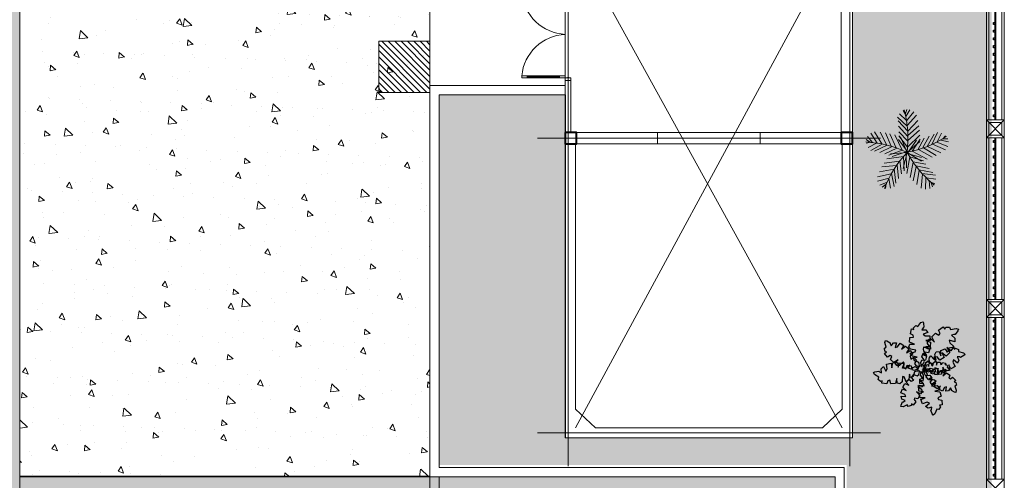
# Model space of a CAD drawing. Units: millimetres. Extents: x 54592 to 194984, y 3303 to 159579.
# Drawn here: x 138347 to 157547, y 43783 to 52758 of the extents above; entities that cross this region are included whole.
import ezdxf

# ---------------------------------------------------------------- set-up
doc = ezdxf.new("R2010")
doc.units = ezdxf.units.MM
doc.header["$LTSCALE"] = 300
doc.header["$MEASUREMENT"] = 0
for name, pattern in [('ACAD_ISO08W100', [36, 24, -3, 6, -3]), ('CENTER', [13, 6, -3, 1, -3]), ('HIDDEN', [0.375, 0.25, -0.125])]:
    doc.linetypes.add(name, pattern=pattern)
doc.layers.get('0').update_dxf_attribs({"color": 8})
doc.layers.get('Defpoints').update_dxf_attribs({"color": 8})
for name, color, linetype, lineweight in [('Beton - Concrete', 8, 'Continuous', 40), ('Co_Grass', 8, 'Continuous', 9), ('Cot - Column', 8, 'Continuous', 9), ('Cua - Door', 8, 'Continuous', 9), ('Hatch', 8, 'Continuous', 0), ('Kich thuoc - Dim', 8, 'Continuous', 9), ('KL cat - Metal section', 8, 'Continuous', 25), ('Net khuat_Hide line', 8, 'HIDDEN', 5), ('Thay1_Vew1', 8, 'Continuous', 20), ('Thay2_Vew2', 8, 'Continuous', 9), ('Truc_Axis', 8, 'ACAD_ISO08W100', 5)]:
    doc.layers.add(name, color=color, linetype=linetype, lineweight=lineweight)

# ---------------------------------------------------------------- blocks, each defined once
blk = doc.blocks.new('A$C1CEE7B08')
at = {"layer": 'Hatch'}
h = blk.add_hatch(dxfattribs=at)
h.set_pattern_fill('ANSI31', color=256, scale=700, style=0)
h.set_pattern_definition([(45, (-636616.2, -456314.32), (-61.871843, 61.871843), [])])
h.paths.add_polyline_path([(0, 0), (1000, 0), (1000, 1000), (0, 1000)])
at = {"layer": 'Thay1_Vew1', "linetype": 'Continuous'}
blk.add_lwpolyline([(0, 0), (1000, 0), (1000, 1000), (0, 1000)], close=True, dxfattribs=at)
blk = doc.blocks.new('d1800')
for p, q in [((154716, 105178), (154756, 105178)), ((154716, 105178), (154716, 104328)), ((154716, 105064), (154756, 105064)), ((154736, 105064), (154736, 104432)), ((154756, 104328), (154756, 105178)), ((156416, 105178), (156376, 105178)), ((156376, 104328), (156376, 105178)), ((156416, 105064), (156376, 105064)), ((156396, 105064), (156396, 104432)), ((156416, 105178), (156416, 104328)), ((154716, 104432), (154756, 104432)), ((154716, 104328), (154756, 104328)), ((156416, 104432), (156376, 104432)), ((156416, 104328), (156376, 104328))]:
    blk.add_line(p, q)
for centre, start, end in [((154671, 105220), 275.4318, 357.3289), ((156461, 105220), 182.6711, 264.5682)]:
    blk.add_arc(centre, 896, start, end)
at = {"layer": 'Cua - Door'}
for points in [[(154666, 105288), (154666, 105178), (154716, 105178), (154716, 105218), (154726, 105218), (154726, 105248), (154716, 105248), (154716, 105288)], [(156466, 105288), (156466, 105178), (156416, 105178), (156416, 105218), (156406, 105218), (156406, 105248), (156416, 105248), (156416, 105288)]]:
    blk.add_lwpolyline(points, close=True, dxfattribs=at)
blk = doc.blocks.new('pum&undergro0und')
for p, q in [((1093802, 16212), (1094022, 16212)), ((1093802, 14212), (1094022, 14212)), ((1090987, 12522), (1090987, 12412)), ((1092787, 12522), (1092787, 12412))]:
    blk.add_line(p, q)
for points in [[(1089972, 18012), (1093802, 18012)], [(1090987, 12412), (1089752, 12412), (1089752, 17792)], [(1089972, 17792), (1093802, 17792)], [(1090987, 12522), (1089972, 12522), (1089972, 17792)], [(1093802, 17792), (1093802, 16212)], [(1094022, 17792), (1094022, 16212)], [(1093802, 14212), (1093802, 12632)], [(1094022, 14212), (1094022, 12632)], [(1093802, 12522), (1092787, 12522)], [(1093802, 12412), (1092787, 12412)]]:
    blk.add_lwpolyline(points)
at = {"layer": 'Beton - Concrete'}
for points in [[(1089752, 17792), (1089972, 17792), (1089972, 18012), (1089752, 18012)], [(1093802, 17792), (1094022, 17792), (1094022, 18012), (1093802, 18012)], [(1089752, 12412), (1089972, 12412), (1089972, 12632), (1089752, 12632)], [(1093802, 12412), (1094022, 12412), (1094022, 12632), (1093802, 12632)]]:
    blk.add_lwpolyline(points, close=True, dxfattribs=at)
at = {"layer": 'Net khuat_Hide line', "ltscale": 1000}
for p, q in [((1094024, 17812), (1099189, 17812)), ((1099189, 17812), (1099552, 17425)), ((1099552, 17425), (1099552, 12999)), ((1099189, 12612), (1099552, 12999)), ((1099189, 12612), (1094023, 12612))]:
    blk.add_line(p, q, dxfattribs=at)
at = {"layer": 'Thay1_Vew1'}
blk.add_line((1090987, 12412), (1092787, 12412), dxfattribs=at)
blk.add_lwpolyline([(1094022, 18012), (1099752, 18012), (1099752, 12412), (1094022, 12412)], dxfattribs=at)
at = {"layer": 'Thay2_Vew2'}
for p, q in [((1093802, 16212), (1093802, 14212)), ((1094022, 16212), (1094022, 14212))]:
    blk.add_line(p, q, dxfattribs=at)
at = {"layer": 'Truc_Axis', "ltscale": 30}
for p, q in [((1089862, 11870), (1089862, 18555)), ((1093912, 11870), (1093912, 18555)), ((1099652, 11870), (1099652, 18555)), ((1089499, 17957), (1100304, 17957)), ((1099552, 17812), (1089972, 12522)), ((1089972, 17792), (1099552, 12612)), ((1089499, 12467), (1100304, 12467))]:
    blk.add_line(p, q, dxfattribs=at)
at = {"layer": 'Cua - Door'}
blk.add_blockref('d1800', (936321, -92766), dxfattribs=at)
blk = doc.blocks.new('FEN')
at = {"layer": 'Cot - Column', "linetype": 'CENTER', "ltscale": 100}
blk.add_lwpolyline([(89247, 113736), (92079, 13736), (211741, 13736), (208909, 113736)], close=True, dxfattribs=at)
at = {"layer": 'KL cat - Metal section'}
for points in [[(167694, 113528), (167694, 113548), (167734, 113548), (167734, 113528)], [(167844, 113528), (167844, 113548), (167884, 113548), (167884, 113528)], [(167994, 113528), (167994, 113548), (168034, 113548), (168034, 113528)], [(168144, 113528), (168144, 113548), (168184, 113548), (168184, 113528)], [(168294, 113528), (168294, 113548), (168334, 113548), (168334, 113528)], [(168444, 113528), (168444, 113548), (168484, 113548), (168484, 113528)], [(168594, 113528), (168594, 113548), (168634, 113548), (168634, 113528)], [(168744, 113528), (168744, 113548), (168784, 113548), (168784, 113528)], [(168894, 113528), (168894, 113548), (168934, 113548), (168934, 113528)], [(169044, 113528), (169044, 113548), (169084, 113548), (169084, 113528)], [(169194, 113528), (169194, 113548), (169234, 113548), (169234, 113528)], [(169344, 113528), (169344, 113548), (169384, 113548), (169384, 113528)], [(169494, 113528), (169494, 113548), (169534, 113548), (169534, 113528)], [(169494, 113528), (169494, 113548), (169534, 113548), (169534, 113528)], [(169994, 113528), (169994, 113548), (170034, 113548), (170034, 113528)], [(170144, 113528), (170144, 113548), (170184, 113548), (170184, 113528)], [(170294, 113528), (170294, 113548), (170334, 113548), (170334, 113528)], [(170444, 113528), (170444, 113548), (170484, 113548), (170484, 113528)], [(170594, 113528), (170594, 113548), (170634, 113548), (170634, 113528)], [(170744, 113528), (170744, 113548), (170784, 113548), (170784, 113528)], [(170894, 113528), (170894, 113548), (170934, 113548), (170934, 113528)], [(171044, 113528), (171044, 113548), (171084, 113548), (171084, 113528)], [(171194, 113528), (171194, 113548), (171234, 113548), (171234, 113528)], [(171344, 113528), (171344, 113548), (171384, 113548), (171384, 113528)], [(171494, 113528), (171494, 113548), (171534, 113548), (171534, 113528)], [(171644, 113528), (171644, 113548), (171684, 113548), (171684, 113528)], [(171794, 113528), (171794, 113548), (171834, 113548), (171834, 113528)], [(171944, 113528), (171944, 113548), (171984, 113548), (171984, 113528)], [(172094, 113528), (172094, 113548), (172134, 113548), (172134, 113528)], [(172244, 113528), (172244, 113548), (172284, 113548), (172284, 113528)], [(172394, 113528), (172394, 113548), (172434, 113548), (172434, 113528)], [(172544, 113528), (172544, 113548), (172584, 113548), (172584, 113528)], [(172694, 113528), (172694, 113548), (172734, 113548), (172734, 113528)], [(172844, 113528), (172844, 113548), (172884, 113548), (172884, 113528)], [(172994, 113528), (172994, 113548), (173034, 113548), (173034, 113528)], [(172994, 113528), (172994, 113548), (173034, 113548), (173034, 113528)], [(173494, 113528), (173494, 113548), (173534, 113548), (173534, 113528)], [(173644, 113528), (173644, 113548), (173684, 113548), (173684, 113528)], [(173794, 113528), (173794, 113548), (173834, 113548), (173834, 113528)], [(173944, 113528), (173944, 113548), (173984, 113548), (173984, 113528)], [(174094, 113528), (174094, 113548), (174134, 113548), (174134, 113528)], [(174244, 113528), (174244, 113548), (174284, 113548), (174284, 113528)], [(174394, 113528), (174394, 113548), (174434, 113548), (174434, 113528)], [(174544, 113528), (174544, 113548), (174584, 113548), (174584, 113528)], [(174694, 113528), (174694, 113548), (174734, 113548), (174734, 113528)], [(174844, 113528), (174844, 113548), (174884, 113548), (174884, 113528)], [(174994, 113528), (174994, 113548), (175034, 113548), (175034, 113528)], [(175144, 113528), (175144, 113548), (175184, 113548), (175184, 113528)], [(175294, 113528), (175294, 113548), (175334, 113548), (175334, 113528)], [(175444, 113528), (175444, 113548), (175484, 113548), (175484, 113528)], [(175594, 113528), (175594, 113548), (175634, 113548), (175634, 113528)], [(175744, 113528), (175744, 113548), (175784, 113548), (175784, 113528)], [(175894, 113528), (175894, 113548), (175934, 113548), (175934, 113528)], [(176044, 113528), (176044, 113548), (176084, 113548), (176084, 113528)], [(176194, 113528), (176194, 113548), (176234, 113548), (176234, 113528)], [(176344, 113528), (176344, 113548), (176384, 113548), (176384, 113528)], [(176494, 113528), (176494, 113548), (176534, 113548), (176534, 113528)], [(176494, 113528), (176494, 113548), (176534, 113548), (176534, 113528)]]:
    blk.add_lwpolyline(points, close=True, dxfattribs=at)
at = {"layer": 'Net khuat_Hide line', "ltscale": 100}
for points in [[(169639, 113436), (169889, 113436), (169889, 113686), (169639, 113686)], [(173139, 113436), (173389, 113436), (173389, 113686), (173139, 113686)]]:
    blk.add_lwpolyline(points, close=True, dxfattribs=at)
at = {"layer": 'Thay1_Vew1'}
for p, q in [((169589, 113736), (169939, 113386)), ((169589, 113386), (169939, 113736)), ((173089, 113736), (173439, 113386)), ((173089, 113386), (173439, 113736)), ((176589, 113736), (176939, 113386)), ((176589, 113386), (176939, 113736))]:
    blk.add_line(p, q, dxfattribs=at)
for points in [[(169589, 113386), (169939, 113386), (169939, 113736), (169589, 113736)], [(173089, 113386), (173439, 113386), (173439, 113736), (173089, 113736)], [(176589, 113386), (176939, 113386), (176939, 113736), (176589, 113736)]]:
    blk.add_lwpolyline(points, close=True, dxfattribs=at)
at = {"layer": 'Thay2_Vew2'}
for p, q in [((169589, 113686), (166439, 113686)), ((173089, 113686), (169939, 113686)), ((176589, 113686), (173439, 113686)), ((166439, 113573), (169589, 113573)), ((166439, 113548), (169589, 113548)), ((169939, 113573), (173089, 113573)), ((169939, 113548), (173089, 113548)), ((173439, 113573), (176589, 113573)), ((173439, 113548), (176589, 113548)), ((166439, 113436), (169589, 113436)), ((169939, 113436), (173089, 113436)), ((173439, 113436), (176589, 113436))]:
    blk.add_line(p, q, dxfattribs=at)
blk = doc.blocks.new('cay3')
at = {"layer": 'Co_Grass', "color": 8, "linetype": 'Continuous'}
for p, q in [((101560, 124905), (101557, 125005)), ((101583, 124869), (101617, 125020)), ((101624, 124792), (101706, 125006)), ((101670, 124698), (101434, 124808)), ((101620, 124801), (101450, 124883)), ((101565, 124901), (101499, 124965)), ((101665, 124709), (101775, 124962)), ((101706, 124612), (101833, 124870)), ((101708, 124607), (101468, 124740)), ((101743, 124512), (101509, 124645)), ((101737, 124530), (101882, 124778)), ((101769, 124434), (101919, 124699)), ((102083, 124381), (102137, 124645)), ((102162, 124444), (102215, 124713)), ((102237, 124509), (102269, 124766)), ((102320, 124588), (102345, 124775)), ((102373, 124643), (102527, 124658)), ((102398, 124671), (102438, 124753)), ((102400, 124676), (102494, 124710)), ((101407, 124225), (101201, 124425)), ((101494, 124229), (101303, 124444)), ((101595, 124230), (101390, 124454)), ((101719, 124223), (101489, 124460)), ((101772, 124423), (101544, 124546)), ((101801, 124315), (101567, 124471)), ((101823, 124213), (101610, 124459)), ((101801, 124315), (101955, 124607)), ((101823, 124213), (101992, 124492)), ((101842, 124224), (101925, 124496)), ((101913, 124265), (101989, 124536)), ((102007, 124326), (102054, 124581)), ((102167, 124447), (102451, 124406)), ((102246, 124516), (102520, 124490)), ((102312, 124580), (102541, 124569)), ((101125, 124188), (100992, 124267)), ((101211, 124203), (101032, 124347)), ((101302, 124216), (101096, 124399)), ((101412, 124226), (101211, 124038)), ((101514, 124230), (101315, 124048)), ((101607, 124229), (101420, 124051)), ((101819, 124235), (101585, 124398)), ((101913, 124265), (102238, 124208)), ((102017, 124333), (102315, 124272)), ((102098, 124393), (102379, 124331)), ((101083, 124177), (100988, 124205)), ((101088, 124180), (101007, 124137)), ((101200, 124201), (101070, 124065)), ((101314, 124217), (101136, 124027)), ((101780, 124117), (101484, 123972)), ((101719, 124223), (101498, 124049)), ((101823, 124213), (101522, 124086)), ((101801, 124215), (101573, 124044)), ((101780, 124117), (101878, 123854)), ((101813, 124193), (101906, 123923)), ((101823, 124213), (101850, 123888)), ((101823, 124213), (102140, 124139)), ((101839, 124198), (102124, 124203)), ((101901, 124143), (102182, 124154)), ((101901, 124143), (101947, 123816)), ((101987, 124073), (102244, 124107)), ((101997, 124065), (102031, 123763)), ((102063, 124017), (102331, 124048)), ((101705, 123905), (101442, 123790)), ((101736, 124002), (101459, 123876)), ((101711, 123924), (101823, 123679)), ((101740, 124013), (101852, 123779)), ((102079, 124006), (102107, 123720)), ((102147, 123961), (102420, 123995)), ((102152, 123958), (102201, 123675)), ((102232, 123910), (102487, 123959)), ((102242, 123904), (102302, 123635)), ((102324, 123861), (102383, 123639)), ((102333, 123856), (102519, 123890)), ((101659, 123719), (101421, 123579)), ((101682, 123821), (101429, 123687)), ((101661, 123730), (101787, 123503)), ((101684, 123826), (101800, 123577)), ((102402, 123823), (102463, 123681)), ((102436, 123808), (102527, 123794)), ((102442, 123807), (102503, 123728)), ((101643, 123627), (101451, 123503)), ((101631, 123541), (101515, 123439)), ((101628, 123498), (101572, 123416)), ((101627, 123504), (101643, 123414)), ((101641, 123617), (101731, 123451))]:
    blk.add_line(p, q, dxfattribs=at)
for centre, start, end in [((99707, 123812), 10.7283, 32.9267), ((100788, 126101), 298.7283, 320.9267), ((101550, 122077), 82.7283, 104.9267), ((103770, 123294), 154.7283, 176.9267), ((103299, 125781), 226.7283, 248.9267)]:
    blk.add_arc(centre, 2153, start, end, dxfattribs=at)
blk = doc.blocks.new('cay2')
at = {"color": 8, "linetype": 'Continuous'}
for points in [[(92338, 124407), (92305, 124416), (92263, 124383), (92256, 124427), (92220, 124470), (92165, 124471), (92108, 124462), (92052, 124517), (92128, 124568), (92011, 124550), (91978, 124557), (91930, 124587), (92025, 124672), (92027, 124717), (91899, 124686), (91835, 124720), (91827, 124791), (91936, 124835), (91807, 124829), (91766, 124935), (91842, 124986), (91815, 125023), (91738, 125025), (91714, 125146), (91773, 125155), (91746, 125192), (91776, 125265), (91830, 125264), (91860, 125382), (91901, 125423), (91926, 125395), (91975, 125310), (91960, 125287), (91955, 125231), (92042, 125268), (92113, 125236), (92027, 125145), (92087, 125128), (92192, 125179), (92247, 125078), (92149, 125029), (92274, 125042), (92315, 124937), (92210, 124885), (92324, 124885), (92334, 124780), (92249, 124761), (92226, 124690), (92324, 124694), (92341, 124590), (92256, 124545), (92261, 124483), (92303, 124424), (92338, 124407)], [(92219, 124424), (92181, 124417), (92152, 124363), (92125, 124405), (92067, 124433), (92010, 124408), (91955, 124372), (91871, 124402), (91926, 124490), (91813, 124416), (91776, 124409), (91713, 124417), (91771, 124549), (91751, 124597), (91633, 124504), (91552, 124509), (91511, 124578), (91602, 124675), (91471, 124609), (91379, 124699), (91433, 124787), (91388, 124813), (91307, 124778), (91226, 124892), (91282, 124928), (91237, 124954), (91234, 125043), (91289, 125068), (91265, 125205), (91288, 125265), (91327, 125248), (91417, 125184), (91413, 125153), (91434, 125093), (91507, 125173), (91595, 125172), (91550, 125038), (91619, 125049), (91703, 125152), (91808, 125074), (91729, 124976), (91853, 125048), (91945, 124960), (91861, 124856), (91978, 124910), (92039, 124806), (91960, 124747), (91970, 124663), (92069, 124712), (92136, 124614), (92069, 124528), (92103, 124466), (92175, 124424), (92219, 124424)], [(92271, 124394), (92256, 124407), (92225, 124399), (92232, 124424), (92223, 124457), (92193, 124471), (92160, 124480), (92143, 124524), (92197, 124532), (92129, 124551), (92113, 124564), (92095, 124592), (92167, 124614), (92179, 124638), (92102, 124653), (92075, 124687), (92089, 124727), (92159, 124724), (92087, 124753), (92091, 124820), (92145, 124830), (92139, 124856), (92098, 124876), (92115, 124947), (92149, 124938), (92143, 124965), (92178, 124997), (92206, 124983), (92252, 125040), (92284, 125052), (92291, 125031), (92296, 124972), (92283, 124964), (92266, 124934), (92323, 124933), (92353, 124898), (92284, 124870), (92312, 124846), (92382, 124848), (92387, 124780), (92322, 124777), (92393, 124753), (92389, 124687), (92319, 124684), (92381, 124656), (92361, 124596), (92310, 124607), (92280, 124575), (92334, 124552), (92318, 124492), (92261, 124489), (92248, 124454), (92256, 124411), (92271, 124394)], [(92312, 124382), (92302, 124410), (92257, 124424), (92285, 124451), (92298, 124498), (92271, 124537), (92236, 124574), (92248, 124642), (92322, 124613), (92251, 124688), (92240, 124715), (92238, 124764), (92346, 124738), (92379, 124760), (92293, 124836), (92286, 124898), (92333, 124939), (92418, 124883), (92350, 124973), (92406, 125055), (92480, 125026), (92493, 125064), (92456, 125120), (92531, 125197), (92567, 125159), (92580, 125197), (92647, 125212), (92673, 125173), (92773, 125210), (92823, 125201), (92815, 125169), (92778, 125092), (92755, 125091), (92712, 125067), (92782, 125022), (92794, 124956), (92686, 124972), (92704, 124921), (92793, 124871), (92748, 124781), (92663, 124827), (92735, 124743), (92681, 124662), (92590, 124712), (92647, 124630), (92577, 124570), (92521, 124622), (92459, 124603), (92510, 124535), (92445, 124471), (92370, 124509), (92328, 124475), (92306, 124415), (92312, 124382)], [(92324, 124345), (92337, 124376), (92310, 124422), (92353, 124423), (92401, 124453), (92409, 124506), (92408, 124564), (92469, 124612), (92509, 124531), (92506, 124648), (92518, 124679), (92554, 124722), (92624, 124618), (92669, 124611), (92655, 124741), (92697, 124799), (92767, 124797), (92796, 124685), (92808, 124812), (92917, 124838), (92958, 124758), (92998, 124779), (93010, 124855), (93131, 124862), (93132, 124803), (93172, 124825), (93240, 124786), (93232, 124733), (93345, 124688), (93379, 124643), (93349, 124622), (93259, 124585), (93238, 124602), (93183, 124615), (93209, 124524), (93168, 124458), (93089, 124554), (93065, 124498), (93102, 124388), (92996, 124347), (92960, 124450), (92956, 124325), (92848, 124298), (92810, 124409), (92795, 124296), (92690, 124300), (92683, 124386), (92616, 124418), (92607, 124322), (92503, 124318), (92470, 124407), (92408, 124411), (92344, 124377), (92324, 124345)], [(92202, 124379), (92180, 124352), (92192, 124300), (92151, 124312), (92096, 124297), (92073, 124248), (92058, 124193), (91985, 124165), (91970, 124254), (91939, 124141), (91918, 124115), (91871, 124084), (91835, 124204), (91794, 124225), (91769, 124096), (91713, 124053), (91646, 124075), (91651, 124191), (91602, 124072), (91490, 124079), (91475, 124168), (91430, 124159), (91397, 124090), (91279, 124119), (91295, 124175), (91250, 124166), (91197, 124224), (91219, 124272), (91125, 124348), (91105, 124401), (91141, 124412), (91237, 124422), (91252, 124399), (91301, 124371), (91303, 124465), (91362, 124516), (91408, 124401), (91448, 124448), (91445, 124564), (91559, 124572), (91563, 124463), (91603, 124581), (91714, 124576), (91718, 124459), (91765, 124562), (91864, 124528), (91846, 124443), (91901, 124394), (91938, 124483), (92038, 124457), (92044, 124361), (92102, 124340), (92173, 124353), (92202, 124379)], [(92194, 124323), (92203, 124292), (92250, 124272), (92217, 124246), (92198, 124196), (92223, 124150), (92257, 124107), (92237, 124035), (92160, 124074), (92230, 123985), (92239, 123955), (92236, 123901), (92122, 123940), (92083, 123920), (92169, 123828), (92171, 123760), (92116, 123720), (92029, 123790), (92093, 123685), (92025, 123602), (91947, 123640), (91929, 123601), (91964, 123536), (91874, 123460), (91840, 123504), (91822, 123465), (91747, 123456), (91723, 123500), (91610, 123470), (91558, 123485), (91569, 123519), (91616, 123599), (91642, 123597), (91692, 123620), (91619, 123675), (91613, 123749), (91729, 123720), (91715, 123777), (91623, 123841), (91681, 123934), (91768, 123875), (91699, 123973), (91766, 124056), (91859, 123993), (91805, 124088), (91888, 124146), (91943, 124084), (92012, 124098), (91964, 124177), (92041, 124240), (92118, 124191), (92168, 124224), (92197, 124287), (92194, 124323)], [(92289, 124303), (92316, 124316), (92327, 124363), (92356, 124337), (92406, 124328), (92443, 124359), (92478, 124398), (92547, 124392), (92525, 124314), (92594, 124394), (92621, 124408), (92671, 124414), (92654, 124302), (92680, 124270), (92749, 124365), (92812, 124379), (92858, 124335), (92809, 124242), (92894, 124320), (92983, 124271), (92961, 124193), (93000, 124183), (93054, 124226), (93139, 124157), (93105, 124117), (93144, 124107), (93166, 124040), (93128, 124010), (93176, 123911), (93171, 123861), (93138, 123865), (93056, 123895), (93053, 123919), (93024, 123961), (92985, 123885), (92918, 123866), (92925, 123978), (92874, 123955), (92832, 123859), (92736, 123897), (92776, 123987), (92697, 123906), (92609, 123954), (92651, 124051), (92573, 123985), (92505, 124051), (92553, 124113), (92528, 124174), (92463, 124116), (92392, 124176), (92424, 124256), (92385, 124295), (92322, 124312), (92289, 124303)], [(92232, 124283), (92261, 124265), (92311, 124283), (92305, 124240), (92325, 124188), (92377, 124171), (92434, 124162), (92470, 124093), (92383, 124068), (92499, 124050), (92528, 124033), (92564, 123990), (92449, 123939), (92434, 123896), (92564, 123887), (92614, 123836), (92600, 123767), (92484, 123758), (92608, 123724), (92614, 123612), (92528, 123586), (92542, 123543), (92614, 123518), (92600, 123397), (92542, 123406), (92556, 123363), (92506, 123303), (92456, 123320), (92391, 123218), (92341, 123192), (92325, 123225), (92305, 123320), (92325, 123337), (92347, 123389), (92253, 123380), (92196, 123432), (92305, 123492), (92253, 123526), (92138, 123509), (92116, 123621), (92225, 123638), (92102, 123664), (92095, 123775), (92210, 123793), (92102, 123827), (92124, 123930), (92210, 123922), (92253, 123982), (92160, 124008), (92174, 124111), (92268, 124128), (92283, 124188), (92261, 124257), (92232, 124283)]]:
    blk.add_lwpolyline(points, dxfattribs=at)
at = {"color": 8}
for points in [[(92193, 125813), (92192, 125804), (92390, 124318)], [(92386, 124311), (92390, 124318), (92192, 125804)], [(91294, 125562), (91295, 125558), (92563, 124499)], [(92569, 124491), (92563, 124499), (91295, 125558)], [(92744, 124545), (92743, 124550), (91492, 125606)], [(91492, 125606), (91492, 125606), (92743, 124550)], [(92941, 124594), (91627, 125640), (91628, 125635)], [(93077, 124623), (93076, 124627), (91764, 125668)], [(91764, 125668), (91764, 125668), (93076, 124627)], [(93213, 124656), (91878, 125666), (91878, 125666)], [(92343, 125737), (92341, 125733), (92541, 124261)], [(92540, 124251), (92541, 124261), (92341, 125733)], [(92690, 124181), (92692, 124185), (92502, 125646)], [(92502, 125646), (92502, 125646), (92692, 124185)], [(92850, 124094), (92612, 125587), (92610, 125583)], [(92958, 124030), (92961, 124034), (92720, 125523)], [(92720, 125523), (92720, 125523), (92961, 124034)], [(91114, 125512), (91120, 125503), (92395, 124433)], [(92397, 124424), (92395, 124433), (91120, 125503)], [(93068, 123970), (92794, 125452), (92794, 125452)], [(91910, 125255), (91076, 123787), (91076, 123787)], [(91961, 125124), (91956, 125122), (91090, 123673)], [(91090, 123673), (91090, 123673), (91956, 125122)], [(91377, 125096), (91209, 123188), (91209, 123188)], [(92707, 125111), (91239, 124978), (91239, 124978)], [(92298, 124197), (92306, 124197), (93584, 125265)], [(93594, 125270), (93584, 125265), (92306, 124197)], [(92333, 124016), (92343, 124021), (93607, 125083)], [(93612, 125083), (93607, 125083), (92343, 124021)], [(92566, 124910), (91091, 124813), (91095, 124810)], [(91095, 124810), (91095, 124810), (91091, 124813)], [(92008, 124991), (91136, 123540), (91140, 123542)], [(92638, 125009), (92634, 125012), (91163, 124912)], [(91163, 124912), (91163, 124912), (92634, 125012)], [(92082, 124801), (92078, 124800), (91187, 123409)], [(91491, 124985), (91487, 124981), (91277, 123076)], [(91277, 123076), (91277, 123076), (91487, 124981)], [(91602, 124871), (91387, 122961), (91391, 122965)], [(92243, 124875), (92240, 124875), (91414, 124303)], [(91414, 124303), (91414, 124303), (92240, 124875)], [(92248, 124958), (91435, 124368), (91435, 124368)], [(92356, 123834), (92361, 123834), (93621, 124880)], [(93621, 124880), (93621, 124880), (92361, 123834)], [(90921, 124565), (90924, 124563), (92376, 124624)], [(92385, 124622), (92376, 124624), (90924, 124563)], [(92467, 124761), (92464, 124764), (91023, 124711)], [(91023, 124711), (91023, 124711), (92464, 124764)], [(91187, 123409), (91187, 123409), (92078, 124800)], [(91258, 123218), (91262, 123219), (92152, 124626)], [(92160, 124633), (92152, 124626), (91262, 123219)], [(92230, 124670), (92227, 124670), (91402, 124136)], [(91402, 124136), (91402, 124136), (92227, 124670)], [(92236, 124792), (91406, 124219), (91409, 124219)], [(91769, 124709), (91765, 124706), (91502, 122851)], [(91502, 122851), (91502, 122851), (91765, 124706)], [(91665, 122686), (91669, 122689), (91924, 124562)], [(91928, 124573), (91924, 124562), (91669, 122689)], [(92369, 123632), (93630, 124741), (93625, 124741)], [(92374, 123492), (92379, 123492), (93634, 124602)], [(93634, 124602), (93634, 124602), (92379, 123492)], [(93625, 124741), (93625, 124741), (93630, 124741)], [(90833, 124425), (90842, 124423), (92306, 124482)], [(92312, 124477), (92306, 124482), (90842, 124423)], [(91261, 124340), (92243, 122984), (92243, 122984)], [(91332, 123044), (91340, 123051), (92241, 124467)], [(92249, 124470), (92241, 124467), (91340, 123051)], [(91391, 123902), (91397, 123904), (92233, 124450)], [(91393, 124015), (91396, 124014), (92224, 124558)], [(92230, 124560), (92224, 124558), (91396, 124014)], [(92239, 124450), (92233, 124450), (91397, 123904)], [(91400, 124332), (91399, 124327), (92352, 122949)], [(92352, 122949), (92352, 122949), (91399, 124327)], [(91539, 124320), (92490, 122936), (92491, 122941)], [(91824, 122542), (91829, 122553), (92090, 124440)], [(92097, 124446), (92090, 124440), (91829, 122553)], [(92109, 124324), (92108, 124315), (93016, 122919)], [(92382, 123353), (93612, 124490), (93612, 124490)], [(91409, 124219), (91409, 124219), (91406, 124219)], [(91741, 124309), (91741, 124305), (92630, 122929)], [(92630, 122929), (92630, 122929), (91741, 124305)], [(91925, 124310), (91928, 124300), (92832, 122918)], [(92832, 122913), (92832, 122918), (91928, 124300)], [(93019, 122909), (93016, 122919), (92108, 124315)], [(92184, 124220), (92190, 124215), (93787, 124131)], [(93797, 124128), (93787, 124131), (92190, 124215)], [(91988, 123927), (91991, 123924), (93561, 123837)], [(93561, 123837), (93561, 123837), (91991, 123924)], [(92091, 124070), (92100, 124067), (93684, 123988)], [(93687, 123985), (93684, 123988), (92100, 124067)], [(91777, 123675), (91781, 123672), (93389, 123632)], [(93389, 123632), (93389, 123632), (91781, 123672)], [(91865, 123776), (93477, 123733), (93474, 123736)], [(93474, 123736), (93474, 123736), (93477, 123733)], [(91140, 123542), (91140, 123542), (91136, 123540)], [(91693, 123571), (93300, 123568), (93300, 123568)], [(91391, 122965), (91391, 122965), (91387, 122961)], [(92491, 122941), (92491, 122941), (92490, 122936)]]:
    blk.add_solid(points, dxfattribs=at)
at = {"layer": 'Co_Grass', "color": 8}
for points in [[(91628, 125635), (91628, 125635), (91627, 125640)], [(92610, 125583), (92610, 125583), (92612, 125587)]]:
    blk.add_solid(points, dxfattribs=at)
blk = doc.blocks.new('grass')
h = blk.add_hatch()
h.set_pattern_fill('AR-SAND', color=8, scale=10, style=0)
h.set_pattern_definition([(37.5, (0, 0), (-16.0003, 489.41324), [0, -386.08, 0, -431.8, 0, -412.75]), (7.5, (0, 0), (449.5233, 716.8251), [0, -208.28, 0, -347.98, 0, -133.35]), (327.5, (-312.4, 0), (790.9924, 1.4372), [0, -127, 0, -457.2, 0, -596.9]), (317.5, (-312.4, 0), (763.5565, 222.9293), [0, -63.5, 0, -299.72, 0, -342.9])])
h.paths.add_polyline_path([(154549, 91136), (192249, 91136), (192249, 25136), (154549, 25136)], flags=16)
edge = h.paths.add_edge_path()
edge.add_line((98179, 25280), (98179, 25236))
edge.add_arc((106679, 25236), 8500, 180.0017, 270.0017)
edge.add_line((106679, 16736), (151149, 16736))
edge.add_line((151149, 16736), (151149, 92529))
edge.add_arc((153161, 92524), 2012, 90.3311, 179.8629, ccw=False)
edge.add_line((153149, 94536), (176544, 94536))
edge.add_line((176544, 94536), (176544, 110436))
edge.add_line((176544, 110436), (208693, 110436))
edge.add_line((208693, 110436), (211424, 13986))
edge.add_line((211424, 13986), (92322, 13986))
edge.add_line((92322, 13986), (91410, 46206))
edge.add_line((91410, 46206), (98179, 46206))
edge.add_line((98179, 46206), (98179, 25280))
at = {"layer": 'Co_Grass'}
h = blk.add_hatch(dxfattribs=at)
h.set_pattern_fill('GRASS', color=8, scale=7, style=0)
h.set_pattern_definition([(90, (0, 0), (-125.7235, 125.7235), [33.3375, -218.1095]), (45, (0, 0), (-125.72359, 125.72359), [33.3375, -144.4625]), (135, (0, 0), (-125.72359, -125.72359), [33.3375, -144.4625])])
h.paths.add_polyline_path([(206270, 113486), (206270, 110659), (208747, 110659), (208667, 113486)])
h.paths.add_polyline_path([(160424, 105176), (166744, 105176), (166744, 102716), (160424, 102716)], flags=17)
edge = h.paths.add_edge_path()
edge.add_line((154324, 102716), (154324, 105176))
edge.add_line((154324, 105176), (153789, 105176))
edge.add_line((153789, 105176), (153789, 110286))
edge.add_line((153789, 110286), (165789, 110286))
edge.add_line((165789, 110286), (165789, 110776))
edge.add_line((165789, 110776), (175789, 110776))
edge.add_line((175789, 110776), (175789, 105176))
edge.add_line((175789, 105176), (169104, 105176))
edge.add_line((169104, 105176), (169104, 102716))
edge.add_line((169104, 102716), (176319, 102716))
edge.add_line((176319, 102716), (176319, 110659))
edge.add_line((176319, 110659), (206270, 110659))
edge.add_line((206270, 110659), (206270, 113486))
edge.add_line((206270, 113486), (162588, 113486))
edge.add_line((162588, 113486), (162588, 110886))
edge.add_line((162588, 110886), (152329, 110886))
edge.add_line((152329, 110886), (152329, 104536))
edge.add_arc((154149, 104536), 1820, 180, 270)
edge.add_line((154149, 102716), (154324, 102716))
at = {"layer": 'Thay1_Vew1', "color": 8}
blk.add_lwpolyline([(165789, 110286), (165789, 110776), (175789, 110776), (175789, 105176), (169104, 105176), (169104, 102716), (176364, 102716), (176364, 110616), (208687, 110616), (208609, 113386), (162639, 113386), (162639, 112546), (162639, 112246), (162589, 112246), (162588, 110886), (152329, 110886), (152329, 104536, 0.414214), (154149, 102716), (154324, 102716), (154324, 105176), (153789, 105176), (153789, 110286), (165789, 110286)], format="xyb", dxfattribs=at)
blk.add_lwpolyline([(98179, 25280), (98179, 25236, 0.414214), (106679, 16736), (151149, 16736), (151149, 92529, -0.411822), (153149, 94536), (176544, 94536), (176544, 110436), (208693, 110436), (211424, 13986), (92322, 13986), (91410, 46206), (98179, 46206)], format="xyb", close=True, dxfattribs=at)
at = {"layer": 'KL cat - Metal section', "color": 8, "xscale": 0.8000000000029104, "yscale": 0.8000000000029104, "zscale": 0.8000000000029104}
blk.add_blockref('cay2', (100642, 12632), dxfattribs=at)
at = {"layer": 'KL cat - Metal section', "color": 8}
blk.add_blockref('cay3', (68401, -12373), dxfattribs=at)
blk = doc.blocks.new('bovia')
for points in [[(208747, 110616), (176364, 110616), (176364, 102716), (169104, 102716), (169104, 105176)], [(208752, 110436), (176544, 110436), (176544, 102536), (168924, 102536), (168924, 105176)], [(176544, 102536), (176544, 94536), (154559, 94536)]]:
    blk.add_lwpolyline(points)

msp = doc.modelspace()

# ---------------------------------------------------------------- hatches: boundary and pattern name
at = {"layer": 'Hatch', "linetype": 'HIDDEN', "ltscale": 1000}
h = msp.add_hatch(dxfattribs=at)
h.set_pattern_fill('AR-CONC', color=8, scale=7, angle=-90, style=0)
h.set_pattern_definition([(320, (43811.4, 438336.6), (-111.5736, -1275.2927), [133.35, -1466.85]), (265, (43811.4, 438336.6), (1337.3965, 246.6998), [106.68, -1173.48]), (10.451, (43802.1, 438230.3), (1225.817, -1028.5975), [113.33, -1246.63]), (316.1842, (44167, 438336.6), (-294.296, -1897.553), [200.025, -2200.275]), (6.6356, (44142.5, 438178.5), (1731.979, -1661.83), [169.995, -1869.945]), (261.184, (44167, 438336.6), (1731.976, -1661.832), [160.02, -1760.22]), (291, (44078.1, 438158.8), (-715.8586, -1061.3042), [133.35, -1466.85]), (236, (44078.1, 438158.8), (1289.3158, -432.614), [106.68, -1173.48]), (341.4514, (44018.4, 438070.4), (573.46, -1493.9154), [113.33, -1246.63]), (307.5, (43811.4, 438336.6), (591.88527, -21.6202), [0, -1159.256, 0, -1191.26, 0, -1177.925]), (277.5, (43811.4, 438336.6), (701.264, -467.7376), [0, -679.196, 0, -1132.586, 0, -448.945]), (237.5, (43811.4, 438733.1), (-40.1012, -949.13417), [0, -444.5, 0, -1386.84, 0, -1840.23]), (227.5, (43811.4, 438910.9), (177.9854, -1036.9043), [0, -577.85, 0, -921.004, 0, -1306.83])])
h.paths.add_polyline_path([(146347.1, 43852.3), (146347.1, 65830.6), (138347.1, 65830.6), (138347.1, 43852.3)])

# ---------------------------------------------------------------- linework, layer by layer
at = {"layer": 'Defpoints', "color": 8}
msp.add_line((146347.1, 43853.8), (138347.1, 43853.8), dxfattribs=at)
at = {"layer": 'Net khuat_Hide line', "color": 8, "linetype": 'HIDDEN', "ltscale": 2000}
msp.add_lwpolyline([(75722.1, 28148.1), (75722.1, 25778.8, 0.4142136), (76722.1, 24778.8), (136347.1, 24778.8, 0.4142136), (138347.1, 26778.8), (138347.1, 67248.1, 0.4142136), (136347.1, 69248.1), (121722.1, 69248.1, 0.4142136), (120722.1, 68248.1), (120722.1, 65848.1)], format="xyb", dxfattribs=at)
at = {"layer": 'Net khuat_Hide line', "color": 8, "linetype": 'HIDDEN', "ltscale": 1000}
for points in [[(77647, 18778.8), (82847.1, 18778.8), (82847.1, 13778.8), (145347.1, 13778.8), (145347.1, 18883, -0.4142136), (146347.1, 19883), (151451.3, 19883), (151451.3, 42383), (146347.1, 42383), (146347.1, 43853.8)], [(77647, 18598.8), (82667.1, 18598.8), (82667.1, 13598.8), (145527.1, 13598.8), (145527.1, 18883, -0.4142136), (146347.1, 19703), (151631.3, 19703), (151631.3, 42563), (146527.1, 42563), (146527.1, 43853.8)]]:
    msp.add_lwpolyline(points, format="xyb", dxfattribs=at)
at = {"layer": 'Thay1_Vew1', "color": 8}
msp.add_line((146347.1, 54024.4), (146347.1, 52024.4), dxfattribs=at)

# ---------------------------------------------------------------- block references
at = {"color": 8, "rotation": 270}
msp.add_blockref('FEN', (43811.4, 220397.1), dxfattribs=at)
at = {"layer": 'Kich thuoc - Dim', "color": 8, "rotation": 270}
for name, p in [('bovia', (43811.4, 220397.1)), ('pum&undergro0und', (136575, 1144360))]:
    msp.add_blockref(name, p, dxfattribs=at)
at = {"layer": 'Thay1_Vew1', "color": 8, "linetype": 'Continuous', "rotation": 270}
msp.add_blockref('grass', (43811.4, 220397.1), dxfattribs=at)
at = {"layer": 'Thay1_Vew1', "color": 8, "linetype": 'ByBlock', "rotation": 270}
msp.add_blockref('A$C1CEE7B08', (145347.1, 52338.1), dxfattribs=at)

doc.saveas('drawing.dxf')
